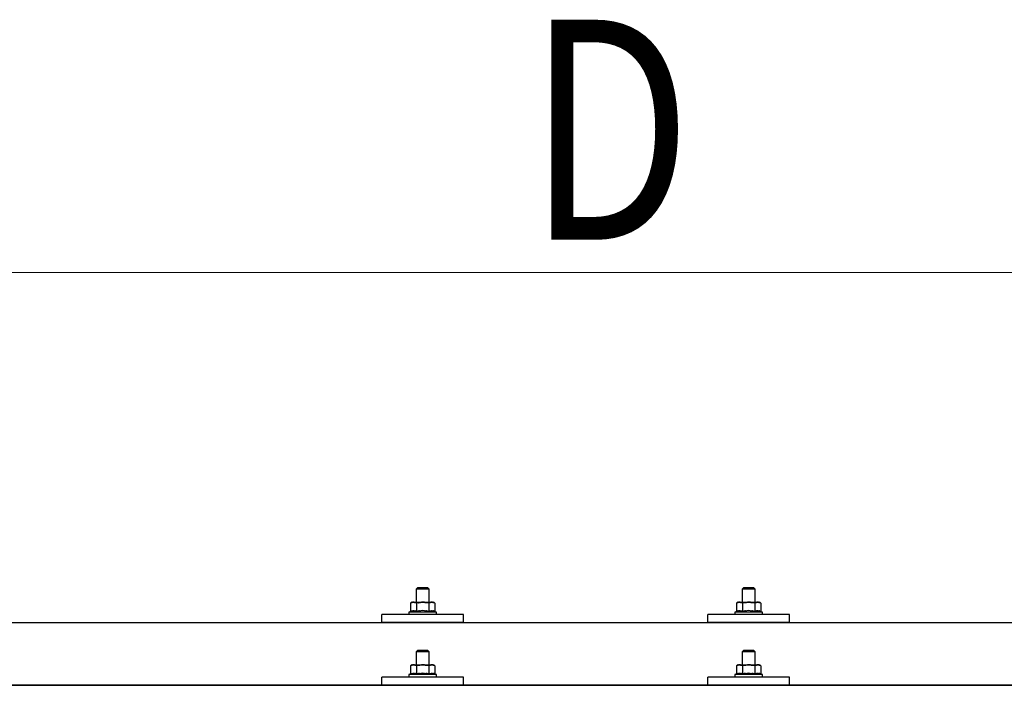
# Model space of a CAD drawing. Units: millimetres. Extents: x 0 to 25230, y 0 to 17820.
# Drawn here: x 4460 to 5064, y 5749 to 6157 of the extents above; entities that cross this region are included whole.
import ezdxf

# ---------------------------------------------------------------- set-up
doc = ezdxf.new("R2010")
doc.units = ezdxf.units.MM
doc.layers.add('YKK_13', color=4, linetype='Continuous', lineweight=30)
doc.layers.add('YKK_D', color=6, linetype='Continuous', lineweight=13)
doc.styles.add('text-b', font='extslim2.shx', dxfattribs={"width": 0.8, "bigfont": 'extfont2.shx'})

msp = doc.modelspace()

# ---------------------------------------------------------------- linework, layer by layer
at = {"layer": 'YKK_13'}
for p, q in [((4704.6, 5808.61), (4703.6, 5807.61)), ((4711.6, 5807.61), (4703.6, 5807.61)), ((4703.6, 5807.61), (4703.6, 5799.61)), ((4704.6, 5808.61), (4710.6, 5808.61)), ((4710.6, 5808.61), (4711.6, 5807.61)), ((4711.6, 5799.61), (4711.6, 5807.61)), ((4904.6, 5808.61), (4903.6, 5807.61)), ((4911.6, 5807.61), (4903.6, 5807.61)), ((4903.6, 5807.61), (4903.6, 5799.61)), ((4904.6, 5808.61), (4910.6, 5808.61)), ((4910.6, 5808.61), (4911.6, 5807.61)), ((4911.6, 5799.61), (4911.6, 5807.61)), ((4701.1, 5799.61), (4700.09, 5799.03)), ((4700.89, 5799.44), (4700.95, 5799.46)), ((4700.95, 5799.46), (4701.02, 5799.48)), ((4701.02, 5799.48), (4701.08, 5799.5)), ((4701.08, 5799.5), (4701.14, 5799.52)), ((4701.1, 5799.61), (4714.1, 5799.61)), ((4701.14, 5799.52), (4701.2, 5799.53)), ((4701.2, 5799.53), (4701.27, 5799.54)), ((4701.27, 5799.54), (4701.33, 5799.55)), ((4701.97, 5799.61), (4701.33, 5799.55)), ((4702.22, 5799.6), (4702.03, 5799.61)), ((4702.3, 5799.6), (4702.22, 5799.6)), ((4702.39, 5799.59), (4702.3, 5799.6)), ((4702.49, 5799.57), (4702.39, 5799.59)), ((4702.67, 5799.54), (4702.49, 5799.57)), ((4702.67, 5799.54), (4702.73, 5799.52)), ((4702.73, 5799.52), (4702.79, 5799.51)), ((4702.79, 5799.51), (4702.86, 5799.49)), ((4702.86, 5799.49), (4702.92, 5799.47)), ((4702.92, 5799.47), (4702.98, 5799.45)), ((4705.64, 5799.45), (4705.76, 5799.47)), ((4705.76, 5799.47), (4705.88, 5799.49)), ((4706.13, 5799.52), (4705.88, 5799.49)), ((4706.13, 5799.52), (4706.24, 5799.54)), ((4706.24, 5799.54), (4706.35, 5799.55)), ((4706.35, 5799.55), (4706.45, 5799.56)), ((4706.45, 5799.56), (4706.55, 5799.57)), ((4706.55, 5799.57), (4706.65, 5799.58)), ((4706.65, 5799.58), (4706.74, 5799.58)), ((4706.74, 5799.58), (4706.83, 5799.59)), ((4707.6, 5799.61), (4706.83, 5799.59)), ((4708.69, 5799.56), (4707.6, 5799.61)), ((4708.69, 5799.56), (4708.8, 5799.56)), ((4708.8, 5799.56), (4708.9, 5799.55)), ((4708.9, 5799.55), (4709.01, 5799.54)), ((4709.01, 5799.54), (4709.12, 5799.52)), ((4709.12, 5799.52), (4709.24, 5799.51)), ((4709.24, 5799.51), (4709.35, 5799.49)), ((4709.35, 5799.49), (4709.47, 5799.47)), ((4709.47, 5799.47), (4709.59, 5799.45)), ((4712.15, 5799.44), (4712.21, 5799.46)), ((4712.21, 5799.46), (4712.27, 5799.48)), ((4712.27, 5799.48), (4712.34, 5799.5)), ((4712.34, 5799.5), (4712.4, 5799.52)), ((4712.4, 5799.52), (4712.46, 5799.53)), ((4712.46, 5799.53), (4712.53, 5799.54)), ((4712.53, 5799.54), (4712.59, 5799.55)), ((4713.23, 5799.61), (4712.59, 5799.55)), ((4713.48, 5799.6), (4713.29, 5799.61)), ((4713.55, 5799.6), (4713.48, 5799.6)), ((4713.65, 5799.59), (4713.55, 5799.6)), ((4713.75, 5799.57), (4713.65, 5799.59)), ((4713.93, 5799.54), (4713.75, 5799.57)), ((4713.93, 5799.54), (4713.99, 5799.52)), ((4713.99, 5799.52), (4714.05, 5799.51)), ((4714.05, 5799.51), (4714.11, 5799.49)), ((4715.1, 5799.03), (4714.1, 5799.61)), ((4714.11, 5799.49), (4714.18, 5799.47)), ((4714.18, 5799.47), (4714.24, 5799.45)), ((4901.1, 5799.61), (4900.09, 5799.03)), ((4900.89, 5799.44), (4900.95, 5799.46)), ((4900.95, 5799.46), (4901.02, 5799.48)), ((4901.02, 5799.48), (4901.08, 5799.5)), ((4901.08, 5799.5), (4901.14, 5799.52)), ((4901.1, 5799.61), (4914.1, 5799.61)), ((4901.14, 5799.52), (4901.2, 5799.53)), ((4901.2, 5799.53), (4901.27, 5799.54)), ((4901.27, 5799.54), (4901.33, 5799.55)), ((4901.97, 5799.61), (4901.33, 5799.55)), ((4902.22, 5799.6), (4902.03, 5799.61)), ((4902.3, 5799.6), (4902.22, 5799.6)), ((4902.39, 5799.59), (4902.3, 5799.6)), ((4902.49, 5799.57), (4902.39, 5799.59)), ((4902.67, 5799.54), (4902.49, 5799.57)), ((4902.67, 5799.54), (4902.73, 5799.52)), ((4902.73, 5799.52), (4902.79, 5799.51)), ((4902.79, 5799.51), (4902.86, 5799.49)), ((4902.86, 5799.49), (4902.92, 5799.47)), ((4902.92, 5799.47), (4902.98, 5799.45)), ((4905.64, 5799.45), (4905.76, 5799.47)), ((4905.76, 5799.47), (4905.88, 5799.49)), ((4906.13, 5799.52), (4905.88, 5799.49)), ((4906.13, 5799.52), (4906.24, 5799.54)), ((4906.24, 5799.54), (4906.35, 5799.55)), ((4906.35, 5799.55), (4906.45, 5799.56)), ((4906.45, 5799.56), (4906.55, 5799.57)), ((4906.55, 5799.57), (4906.65, 5799.58)), ((4906.65, 5799.58), (4906.74, 5799.58)), ((4906.74, 5799.58), (4906.83, 5799.59)), ((4907.6, 5799.61), (4906.83, 5799.59)), ((4908.69, 5799.56), (4907.6, 5799.61)), ((4908.69, 5799.56), (4908.8, 5799.56)), ((4908.8, 5799.56), (4908.9, 5799.55)), ((4908.9, 5799.55), (4909.01, 5799.54)), ((4909.01, 5799.54), (4909.12, 5799.52)), ((4909.12, 5799.52), (4909.24, 5799.51)), ((4909.24, 5799.51), (4909.35, 5799.49)), ((4909.35, 5799.49), (4909.47, 5799.47)), ((4909.47, 5799.47), (4909.59, 5799.45)), ((4912.15, 5799.44), (4912.21, 5799.46)), ((4912.21, 5799.46), (4912.27, 5799.48)), ((4912.27, 5799.48), (4912.34, 5799.5)), ((4912.34, 5799.5), (4912.4, 5799.52)), ((4912.4, 5799.52), (4912.46, 5799.53)), ((4912.46, 5799.53), (4912.53, 5799.54)), ((4912.53, 5799.54), (4912.59, 5799.55)), ((4913.23, 5799.61), (4912.59, 5799.55)), ((4913.48, 5799.6), (4913.29, 5799.61)), ((4913.55, 5799.6), (4913.48, 5799.6)), ((4913.65, 5799.59), (4913.55, 5799.6)), ((4913.75, 5799.57), (4913.65, 5799.59)), ((4913.93, 5799.54), (4913.75, 5799.57)), ((4913.93, 5799.54), (4913.99, 5799.52)), ((4913.99, 5799.52), (4914.05, 5799.51)), ((4914.05, 5799.51), (4914.11, 5799.49)), ((4915.1, 5799.03), (4914.1, 5799.61)), ((4914.11, 5799.49), (4914.18, 5799.47)), ((4914.18, 5799.47), (4914.24, 5799.45)), ((4700.09, 5794.02), (4699.1, 5793.61)), ((4699.1, 5793.61), (4699.1, 5792.11)), ((4716.1, 5793.61), (4699.1, 5793.61)), ((4700.7, 5799.35), (4700.09, 5799.03)), ((4700.09, 5799.03), (4700.09, 5794.02)), ((4700.65, 5794.23), (4700.09, 5794.02)), ((4700.65, 5794.23), (4700.7, 5794.25)), ((4700.7, 5799.35), (4700.77, 5799.38)), ((4700.7, 5794.25), (4700.76, 5794.26)), ((4700.76, 5794.26), (4700.82, 5794.28)), ((4700.77, 5799.38), (4700.83, 5799.41)), ((4700.82, 5794.28), (4700.88, 5794.3)), ((4700.83, 5799.41), (4700.89, 5799.44)), ((4700.88, 5794.3), (4700.94, 5794.31)), ((4700.94, 5794.31), (4701.01, 5794.33)), ((4701.01, 5794.33), (4701.08, 5794.35)), ((4701.23, 5794.37), (4701.08, 5794.35)), ((4701.23, 5794.37), (4701.31, 5794.39)), ((4701.31, 5794.39), (4701.38, 5794.4)), ((4701.38, 5794.4), (4701.46, 5794.41)), ((4701.46, 5794.41), (4701.54, 5794.42)), ((4701.54, 5794.42), (4701.62, 5794.43)), ((4701.62, 5794.43), (4701.69, 5794.43)), ((4701.69, 5794.43), (4701.77, 5794.44)), ((4701.77, 5794.44), (4701.85, 5794.44)), ((4701.85, 5794.44), (4701.93, 5794.44)), ((4701.93, 5794.44), (4702.01, 5794.44)), ((4702.01, 5794.44), (4702.08, 5794.44)), ((4702.08, 5794.44), (4702.16, 5794.44)), ((4702.16, 5794.44), (4702.24, 5794.43)), ((4702.24, 5794.43), (4702.32, 5794.43)), ((4702.32, 5794.43), (4702.39, 5794.42)), ((4702.39, 5794.42), (4702.47, 5794.41)), ((4702.47, 5794.41), (4702.54, 5794.4)), ((4702.54, 5794.4), (4702.62, 5794.39)), ((4702.62, 5794.39), (4702.7, 5794.38)), ((4702.7, 5794.38), (4702.77, 5794.36)), ((4702.92, 5794.33), (4702.77, 5794.36)), ((4703.05, 5794.3), (4702.92, 5794.33)), ((4702.98, 5799.45), (4703.04, 5799.43)), ((4703.04, 5799.43), (4703.1, 5799.41)), ((4703.05, 5794.3), (4703.11, 5794.28)), ((4703.1, 5799.41), (4703.16, 5799.38)), ((4703.11, 5794.28), (4703.17, 5794.27)), ((4703.16, 5799.38), (4703.21, 5799.36)), ((4703.17, 5794.27), (4703.23, 5794.25)), ((4703.85, 5799.03), (4703.21, 5799.36)), ((4703.23, 5794.25), (4703.28, 5794.23)), ((4703.28, 5794.23), (4703.34, 5794.21)), ((4703.85, 5794.02), (4703.34, 5794.21)), ((4704.88, 5799.3), (4703.85, 5799.03)), ((4703.85, 5799.03), (4703.85, 5794.02)), ((4704.69, 5794.18), (4703.85, 5794.02)), ((4704.97, 5794.23), (4704.69, 5794.18)), ((4704.88, 5799.3), (4704.98, 5799.32)), ((4705.29, 5794.28), (4704.97, 5794.23)), ((4704.98, 5799.32), (4705.08, 5799.35)), ((4705.08, 5799.35), (4705.18, 5799.37)), ((4705.18, 5799.37), (4705.29, 5799.39)), ((4705.29, 5799.39), (4705.4, 5799.41)), ((4705.66, 5794.33), (4705.29, 5794.28)), ((4705.4, 5799.41), (4705.52, 5799.43)), ((4705.52, 5799.43), (4705.64, 5799.45)), ((4705.66, 5794.33), (4705.78, 5794.34)), ((4705.78, 5794.34), (4705.89, 5794.36)), ((4705.89, 5794.36), (4706.01, 5794.37)), ((4706.01, 5794.37), (4706.12, 5794.38)), ((4706.12, 5794.38), (4706.23, 5794.39)), ((4706.23, 5794.39), (4706.34, 5794.4)), ((4706.34, 5794.4), (4706.44, 5794.4)), ((4706.44, 5794.4), (4706.54, 5794.41)), ((4707.6, 5794.44), (4706.54, 5794.41)), ((4708.65, 5794.41), (4707.6, 5794.44)), ((4708.65, 5794.41), (4708.74, 5794.4)), ((4708.74, 5794.4), (4708.85, 5794.4)), ((4708.85, 5794.4), (4708.95, 5794.39)), ((4708.95, 5794.39), (4709.06, 5794.38)), ((4709.06, 5794.38), (4709.17, 5794.37)), ((4709.17, 5794.37), (4709.29, 5794.36)), ((4709.29, 5794.36), (4709.41, 5794.34)), ((4709.41, 5794.34), (4709.53, 5794.33)), ((4709.53, 5794.33), (4709.65, 5794.31)), ((4709.59, 5799.45), (4709.72, 5799.43)), ((4710, 5794.26), (4709.65, 5794.31)), ((4710.07, 5799.35), (4709.72, 5799.43)), ((4710.31, 5794.22), (4710, 5794.26)), ((4710.28, 5799.31), (4710.07, 5799.35)), ((4710.47, 5799.26), (4710.28, 5799.31)), ((4710.58, 5794.17), (4710.31, 5794.22)), ((4710.64, 5799.22), (4710.47, 5799.26)), ((4711.35, 5794.02), (4710.58, 5794.17)), ((4711.35, 5799.03), (4710.64, 5799.22)), ((4711.96, 5799.35), (4711.35, 5799.03)), ((4711.35, 5799.03), (4711.35, 5794.02)), ((4711.9, 5794.23), (4711.35, 5794.02)), ((4711.9, 5794.23), (4711.96, 5794.25)), ((4711.96, 5799.35), (4712.02, 5799.38)), ((4711.96, 5794.25), (4712.01, 5794.26)), ((4712.01, 5794.26), (4712.07, 5794.28)), ((4712.02, 5799.38), (4712.09, 5799.41)), ((4712.07, 5794.28), (4712.14, 5794.3)), ((4712.09, 5799.41), (4712.15, 5799.44)), ((4712.14, 5794.3), (4712.2, 5794.31)), ((4712.2, 5794.31), (4712.27, 5794.33)), ((4712.27, 5794.33), (4712.34, 5794.35)), ((4712.49, 5794.37), (4712.34, 5794.35)), ((4712.49, 5794.37), (4712.57, 5794.39)), ((4712.57, 5794.39), (4712.64, 5794.4)), ((4712.64, 5794.4), (4712.72, 5794.41)), ((4712.72, 5794.41), (4712.8, 5794.42)), ((4712.8, 5794.42), (4712.87, 5794.43)), ((4712.87, 5794.43), (4712.95, 5794.43)), ((4712.95, 5794.43), (4713.03, 5794.44)), ((4713.03, 5794.44), (4713.11, 5794.44)), ((4713.11, 5794.44), (4713.19, 5794.44)), ((4713.19, 5794.44), (4713.26, 5794.44)), ((4713.26, 5794.44), (4713.34, 5794.44)), ((4713.34, 5794.44), (4713.42, 5794.44)), ((4713.42, 5794.44), (4713.5, 5794.43)), ((4713.5, 5794.43), (4713.57, 5794.43)), ((4713.57, 5794.43), (4713.65, 5794.42)), ((4713.65, 5794.42), (4713.73, 5794.41)), ((4713.73, 5794.41), (4713.8, 5794.4)), ((4713.8, 5794.4), (4713.88, 5794.39)), ((4713.88, 5794.39), (4713.95, 5794.38)), ((4713.95, 5794.38), (4714.03, 5794.36)), ((4714.17, 5794.33), (4714.03, 5794.36)), ((4714.31, 5794.3), (4714.17, 5794.33)), ((4714.24, 5799.45), (4714.3, 5799.43)), ((4714.3, 5799.43), (4714.36, 5799.41)), ((4714.31, 5794.3), (4714.37, 5794.28)), ((4714.36, 5799.41), (4714.41, 5799.38)), ((4714.37, 5794.28), (4714.43, 5794.27)), ((4714.41, 5799.38), (4714.47, 5799.36)), ((4714.43, 5794.27), (4714.49, 5794.25)), ((4715.1, 5799.03), (4714.47, 5799.36)), ((4714.49, 5794.25), (4714.54, 5794.23)), ((4714.54, 5794.23), (4714.59, 5794.21)), ((4715.1, 5794.02), (4714.59, 5794.21)), ((4715.1, 5799.03), (4715.1, 5794.02)), ((4716.1, 5793.61), (4715.1, 5794.02)), ((4716.1, 5792.11), (4716.1, 5793.61)), ((4900.09, 5794.02), (4899.1, 5793.61)), ((4899.1, 5793.61), (4899.1, 5792.11)), ((4916.1, 5793.61), (4899.1, 5793.61)), ((4900.7, 5799.35), (4900.09, 5799.03)), ((4900.09, 5799.03), (4900.09, 5794.02)), ((4900.65, 5794.23), (4900.09, 5794.02)), ((4900.65, 5794.23), (4900.7, 5794.25)), ((4900.7, 5799.35), (4900.77, 5799.38)), ((4900.7, 5794.25), (4900.76, 5794.26)), ((4900.76, 5794.26), (4900.82, 5794.28)), ((4900.77, 5799.38), (4900.83, 5799.41)), ((4900.82, 5794.28), (4900.88, 5794.3)), ((4900.83, 5799.41), (4900.89, 5799.44)), ((4900.88, 5794.3), (4900.94, 5794.31)), ((4900.94, 5794.31), (4901.01, 5794.33)), ((4901.01, 5794.33), (4901.08, 5794.35)), ((4901.23, 5794.37), (4901.08, 5794.35)), ((4901.23, 5794.37), (4901.31, 5794.39)), ((4901.31, 5794.39), (4901.38, 5794.4)), ((4901.38, 5794.4), (4901.46, 5794.41)), ((4901.46, 5794.41), (4901.54, 5794.42)), ((4901.54, 5794.42), (4901.62, 5794.43)), ((4901.62, 5794.43), (4901.69, 5794.43)), ((4901.69, 5794.43), (4901.77, 5794.44)), ((4901.77, 5794.44), (4901.85, 5794.44)), ((4901.85, 5794.44), (4901.93, 5794.44)), ((4901.93, 5794.44), (4902.01, 5794.44)), ((4902.01, 5794.44), (4902.08, 5794.44)), ((4902.08, 5794.44), (4902.16, 5794.44)), ((4902.16, 5794.44), (4902.24, 5794.43)), ((4902.24, 5794.43), (4902.32, 5794.43)), ((4902.32, 5794.43), (4902.39, 5794.42)), ((4902.39, 5794.42), (4902.47, 5794.41)), ((4902.47, 5794.41), (4902.54, 5794.4)), ((4902.54, 5794.4), (4902.62, 5794.39)), ((4902.62, 5794.39), (4902.7, 5794.38)), ((4902.7, 5794.38), (4902.77, 5794.36)), ((4902.92, 5794.33), (4902.77, 5794.36)), ((4903.05, 5794.3), (4902.92, 5794.33)), ((4902.98, 5799.45), (4903.04, 5799.43)), ((4903.04, 5799.43), (4903.1, 5799.41)), ((4903.05, 5794.3), (4903.11, 5794.28)), ((4903.1, 5799.41), (4903.16, 5799.38)), ((4903.11, 5794.28), (4903.17, 5794.27)), ((4903.16, 5799.38), (4903.21, 5799.36)), ((4903.17, 5794.27), (4903.23, 5794.25)), ((4903.85, 5799.03), (4903.21, 5799.36)), ((4903.23, 5794.25), (4903.28, 5794.23)), ((4903.28, 5794.23), (4903.34, 5794.21)), ((4903.85, 5794.02), (4903.34, 5794.21)), ((4904.88, 5799.3), (4903.85, 5799.03)), ((4903.85, 5799.03), (4903.85, 5794.02)), ((4904.69, 5794.18), (4903.85, 5794.02)), ((4904.97, 5794.23), (4904.69, 5794.18)), ((4904.88, 5799.3), (4904.98, 5799.32)), ((4905.29, 5794.28), (4904.97, 5794.23)), ((4904.98, 5799.32), (4905.08, 5799.35)), ((4905.08, 5799.35), (4905.18, 5799.37)), ((4905.18, 5799.37), (4905.29, 5799.39)), ((4905.29, 5799.39), (4905.4, 5799.41)), ((4905.66, 5794.33), (4905.29, 5794.28)), ((4905.4, 5799.41), (4905.52, 5799.43)), ((4905.52, 5799.43), (4905.64, 5799.45)), ((4905.66, 5794.33), (4905.78, 5794.34)), ((4905.78, 5794.34), (4905.89, 5794.36)), ((4905.89, 5794.36), (4906.01, 5794.37)), ((4906.01, 5794.37), (4906.12, 5794.38)), ((4906.12, 5794.38), (4906.23, 5794.39)), ((4906.23, 5794.39), (4906.34, 5794.4)), ((4906.34, 5794.4), (4906.44, 5794.4)), ((4906.44, 5794.4), (4906.54, 5794.41)), ((4907.6, 5794.44), (4906.54, 5794.41)), ((4908.65, 5794.41), (4907.6, 5794.44)), ((4908.65, 5794.41), (4908.74, 5794.4)), ((4908.74, 5794.4), (4908.85, 5794.4)), ((4908.85, 5794.4), (4908.95, 5794.39)), ((4908.95, 5794.39), (4909.06, 5794.38)), ((4909.06, 5794.38), (4909.17, 5794.37)), ((4909.17, 5794.37), (4909.29, 5794.36)), ((4909.29, 5794.36), (4909.41, 5794.34)), ((4909.41, 5794.34), (4909.53, 5794.33)), ((4909.53, 5794.33), (4909.65, 5794.31)), ((4909.59, 5799.45), (4909.72, 5799.43)), ((4910, 5794.26), (4909.65, 5794.31)), ((4910.07, 5799.35), (4909.72, 5799.43)), ((4910.31, 5794.22), (4910, 5794.26)), ((4910.28, 5799.31), (4910.07, 5799.35)), ((4910.47, 5799.26), (4910.28, 5799.31)), ((4910.58, 5794.17), (4910.31, 5794.22)), ((4910.64, 5799.22), (4910.47, 5799.26)), ((4911.35, 5794.02), (4910.58, 5794.17)), ((4911.35, 5799.03), (4910.64, 5799.22)), ((4911.96, 5799.35), (4911.35, 5799.03)), ((4911.35, 5799.03), (4911.35, 5794.02)), ((4911.9, 5794.23), (4911.35, 5794.02)), ((4911.9, 5794.23), (4911.96, 5794.25)), ((4911.96, 5799.35), (4912.02, 5799.38)), ((4911.96, 5794.25), (4912.01, 5794.26)), ((4912.01, 5794.26), (4912.07, 5794.28)), ((4912.02, 5799.38), (4912.09, 5799.41)), ((4912.07, 5794.28), (4912.14, 5794.3)), ((4912.09, 5799.41), (4912.15, 5799.44)), ((4912.14, 5794.3), (4912.2, 5794.31)), ((4912.2, 5794.31), (4912.27, 5794.33)), ((4912.27, 5794.33), (4912.34, 5794.35)), ((4912.49, 5794.37), (4912.34, 5794.35)), ((4912.49, 5794.37), (4912.57, 5794.39)), ((4912.57, 5794.39), (4912.64, 5794.4)), ((4912.64, 5794.4), (4912.72, 5794.41)), ((4912.72, 5794.41), (4912.8, 5794.42)), ((4912.8, 5794.42), (4912.87, 5794.43)), ((4912.87, 5794.43), (4912.95, 5794.43)), ((4912.95, 5794.43), (4913.03, 5794.44)), ((4913.03, 5794.44), (4913.11, 5794.44)), ((4913.11, 5794.44), (4913.19, 5794.44)), ((4913.19, 5794.44), (4913.26, 5794.44)), ((4913.26, 5794.44), (4913.34, 5794.44)), ((4913.34, 5794.44), (4913.42, 5794.44)), ((4913.42, 5794.44), (4913.5, 5794.43)), ((4913.5, 5794.43), (4913.57, 5794.43)), ((4913.57, 5794.43), (4913.65, 5794.42)), ((4913.65, 5794.42), (4913.73, 5794.41)), ((4913.73, 5794.41), (4913.8, 5794.4)), ((4913.8, 5794.4), (4913.88, 5794.39)), ((4913.88, 5794.39), (4913.95, 5794.38)), ((4913.95, 5794.38), (4914.03, 5794.36)), ((4914.17, 5794.33), (4914.03, 5794.36)), ((4914.31, 5794.3), (4914.17, 5794.33)), ((4914.24, 5799.45), (4914.3, 5799.43)), ((4914.3, 5799.43), (4914.36, 5799.41)), ((4914.31, 5794.3), (4914.37, 5794.28)), ((4914.36, 5799.41), (4914.41, 5799.38)), ((4914.37, 5794.28), (4914.43, 5794.27)), ((4914.41, 5799.38), (4914.47, 5799.36)), ((4914.43, 5794.27), (4914.49, 5794.25)), ((4915.1, 5799.03), (4914.47, 5799.36)), ((4914.49, 5794.25), (4914.54, 5794.23)), ((4914.54, 5794.23), (4914.59, 5794.21)), ((4915.1, 5794.02), (4914.59, 5794.21)), ((4915.1, 5799.03), (4915.1, 5794.02)), ((4916.1, 5793.61), (4915.1, 5794.02)), ((4916.1, 5792.11), (4916.1, 5793.61)), ((4682.6, 5787.08), (4682.6, 5792.11)), ((4732.6, 5792.11), (4682.6, 5792.11)), ((4716.1, 5792.11), (4699.1, 5792.11)), ((4732.6, 5787.08), (4732.6, 5792.11)), ((4882.6, 5787.08), (4882.6, 5792.11)), ((4932.6, 5792.11), (4882.6, 5792.11)), ((4916.1, 5792.11), (4899.1, 5792.11)), ((4932.6, 5787.08), (4932.6, 5792.11)), ((3946.6, 5787.08), (5668.6, 5787.08)), ((4732.6, 5787.08), (4682.6, 5787.08)), ((4932.6, 5787.08), (4882.6, 5787.08)), ((4704.6, 5770.19), (4703.6, 5769.19)), ((4704.6, 5770.19), (4710.6, 5770.19)), ((4710.6, 5770.19), (4711.6, 5769.19)), ((4904.6, 5770.19), (4903.6, 5769.19)), ((4904.6, 5770.19), (4910.6, 5770.19)), ((4910.6, 5770.19), (4911.6, 5769.19)), ((4711.6, 5769.19), (4703.6, 5769.19)), ((4703.6, 5769.19), (4703.6, 5761.19)), ((4711.6, 5761.19), (4711.6, 5769.19)), ((4911.6, 5769.19), (4903.6, 5769.19)), ((4903.6, 5769.19), (4903.6, 5761.19)), ((4911.6, 5761.19), (4911.6, 5769.19)), ((4701.1, 5761.19), (4700.09, 5760.61)), ((4700.7, 5760.94), (4700.09, 5760.61)), ((4700.09, 5760.61), (4700.09, 5755.6)), ((4700.7, 5760.94), (4700.77, 5760.97)), ((4700.77, 5760.97), (4700.83, 5761)), ((4700.83, 5761), (4700.89, 5761.02)), ((4700.89, 5761.02), (4700.95, 5761.05)), ((4700.95, 5761.05), (4701.02, 5761.07)), ((4701.02, 5761.07), (4701.08, 5761.09)), ((4701.08, 5761.09), (4701.14, 5761.1)), ((4701.1, 5761.19), (4714.1, 5761.19)), ((4701.14, 5761.1), (4701.2, 5761.11)), ((4701.2, 5761.11), (4701.27, 5761.12)), ((4701.27, 5761.12), (4701.33, 5761.13)), ((4701.97, 5761.19), (4701.33, 5761.13)), ((4702.22, 5761.19), (4702.03, 5761.19)), ((4702.3, 5761.18), (4702.22, 5761.19)), ((4702.39, 5761.17), (4702.3, 5761.18)), ((4702.49, 5761.16), (4702.39, 5761.17)), ((4702.67, 5761.12), (4702.49, 5761.16)), ((4702.67, 5761.12), (4702.73, 5761.11)), ((4702.73, 5761.11), (4702.79, 5761.09)), ((4702.79, 5761.09), (4702.86, 5761.08)), ((4702.86, 5761.08), (4702.92, 5761.06)), ((4702.92, 5761.06), (4702.98, 5761.04)), ((4702.98, 5761.04), (4703.04, 5761.02)), ((4703.04, 5761.02), (4703.1, 5760.99)), ((4703.1, 5760.99), (4703.16, 5760.97)), ((4703.16, 5760.97), (4703.21, 5760.94)), ((4703.85, 5760.61), (4703.21, 5760.94)), ((4704.88, 5760.88), (4703.85, 5760.61)), ((4703.85, 5760.61), (4703.85, 5755.6)), ((4704.88, 5760.88), (4704.98, 5760.91)), ((4704.98, 5760.91), (4705.08, 5760.93)), ((4705.08, 5760.93), (4705.18, 5760.95)), ((4705.18, 5760.95), (4705.29, 5760.98)), ((4705.29, 5760.98), (4705.4, 5761)), ((4705.4, 5761), (4705.52, 5761.02)), ((4705.52, 5761.02), (4705.64, 5761.04)), ((4705.64, 5761.04), (4705.76, 5761.06)), ((4705.76, 5761.06), (4705.88, 5761.07)), ((4706.13, 5761.11), (4705.88, 5761.07)), ((4706.13, 5761.11), (4706.24, 5761.12)), ((4706.24, 5761.12), (4706.35, 5761.13)), ((4706.35, 5761.13), (4706.45, 5761.15)), ((4706.45, 5761.15), (4706.55, 5761.15)), ((4706.55, 5761.15), (4706.65, 5761.16)), ((4706.65, 5761.16), (4706.74, 5761.17)), ((4706.74, 5761.17), (4706.83, 5761.17)), ((4707.6, 5761.19), (4706.83, 5761.17)), ((4708.69, 5761.15), (4707.6, 5761.19)), ((4708.69, 5761.15), (4708.8, 5761.14)), ((4708.8, 5761.14), (4708.9, 5761.13)), ((4708.9, 5761.13), (4709.01, 5761.12)), ((4709.01, 5761.12), (4709.12, 5761.11)), ((4709.12, 5761.11), (4709.24, 5761.09)), ((4709.24, 5761.09), (4709.35, 5761.08)), ((4709.35, 5761.08), (4709.47, 5761.06)), ((4709.47, 5761.06), (4709.59, 5761.03)), ((4709.59, 5761.03), (4709.72, 5761.01)), ((4710.07, 5760.94), (4709.72, 5761.01)), ((4710.28, 5760.89), (4710.07, 5760.94)), ((4710.47, 5760.85), (4710.28, 5760.89)), ((4710.64, 5760.81), (4710.47, 5760.85)), ((4711.35, 5760.61), (4710.64, 5760.81)), ((4711.96, 5760.94), (4711.35, 5760.61)), ((4711.35, 5760.61), (4711.35, 5755.6)), ((4711.96, 5760.94), (4712.02, 5760.97)), ((4712.02, 5760.97), (4712.09, 5761)), ((4712.09, 5761), (4712.15, 5761.02)), ((4712.15, 5761.02), (4712.21, 5761.05)), ((4712.21, 5761.05), (4712.27, 5761.07)), ((4712.27, 5761.07), (4712.34, 5761.09)), ((4712.34, 5761.09), (4712.4, 5761.1)), ((4712.4, 5761.1), (4712.46, 5761.11)), ((4712.46, 5761.11), (4712.53, 5761.12)), ((4712.53, 5761.12), (4712.59, 5761.13)), ((4713.23, 5761.19), (4712.59, 5761.13)), ((4713.48, 5761.19), (4713.29, 5761.19)), ((4713.55, 5761.18), (4713.48, 5761.19)), ((4713.65, 5761.17), (4713.55, 5761.18)), ((4713.75, 5761.16), (4713.65, 5761.17)), ((4713.93, 5761.12), (4713.75, 5761.16)), ((4713.93, 5761.12), (4713.99, 5761.11)), ((4713.99, 5761.11), (4714.05, 5761.09)), ((4714.05, 5761.09), (4714.11, 5761.08)), ((4715.1, 5760.61), (4714.1, 5761.19)), ((4714.11, 5761.08), (4714.18, 5761.06)), ((4714.18, 5761.06), (4714.24, 5761.04)), ((4714.24, 5761.04), (4714.3, 5761.02)), ((4714.3, 5761.02), (4714.36, 5760.99)), ((4714.36, 5760.99), (4714.41, 5760.97)), ((4714.41, 5760.97), (4714.47, 5760.94)), ((4715.1, 5760.61), (4714.47, 5760.94)), ((4715.1, 5760.61), (4715.1, 5755.6)), ((4901.1, 5761.19), (4900.09, 5760.61)), ((4900.7, 5760.94), (4900.09, 5760.61)), ((4900.09, 5760.61), (4900.09, 5755.6)), ((4900.7, 5760.94), (4900.77, 5760.97)), ((4900.77, 5760.97), (4900.83, 5761)), ((4900.83, 5761), (4900.89, 5761.02)), ((4900.89, 5761.02), (4900.95, 5761.05)), ((4900.95, 5761.05), (4901.02, 5761.07)), ((4901.02, 5761.07), (4901.08, 5761.09)), ((4901.08, 5761.09), (4901.14, 5761.1)), ((4901.1, 5761.19), (4914.1, 5761.19)), ((4901.14, 5761.1), (4901.2, 5761.11)), ((4901.2, 5761.11), (4901.27, 5761.12)), ((4901.27, 5761.12), (4901.33, 5761.13)), ((4901.97, 5761.19), (4901.33, 5761.13)), ((4902.22, 5761.19), (4902.03, 5761.19)), ((4902.3, 5761.18), (4902.22, 5761.19)), ((4902.39, 5761.17), (4902.3, 5761.18)), ((4902.49, 5761.16), (4902.39, 5761.17)), ((4902.67, 5761.12), (4902.49, 5761.16)), ((4902.67, 5761.12), (4902.73, 5761.11)), ((4902.73, 5761.11), (4902.79, 5761.09)), ((4902.79, 5761.09), (4902.86, 5761.08)), ((4902.86, 5761.08), (4902.92, 5761.06)), ((4902.92, 5761.06), (4902.98, 5761.04)), ((4902.98, 5761.04), (4903.04, 5761.02)), ((4903.04, 5761.02), (4903.1, 5760.99)), ((4903.1, 5760.99), (4903.16, 5760.97)), ((4903.16, 5760.97), (4903.21, 5760.94)), ((4903.85, 5760.61), (4903.21, 5760.94)), ((4904.88, 5760.88), (4903.85, 5760.61)), ((4903.85, 5760.61), (4903.85, 5755.6)), ((4904.88, 5760.88), (4904.98, 5760.91)), ((4904.98, 5760.91), (4905.08, 5760.93)), ((4905.08, 5760.93), (4905.18, 5760.95)), ((4905.18, 5760.95), (4905.29, 5760.98)), ((4905.29, 5760.98), (4905.4, 5761)), ((4905.4, 5761), (4905.52, 5761.02)), ((4905.52, 5761.02), (4905.64, 5761.04)), ((4905.64, 5761.04), (4905.76, 5761.06)), ((4905.76, 5761.06), (4905.88, 5761.07)), ((4906.13, 5761.11), (4905.88, 5761.07)), ((4906.13, 5761.11), (4906.24, 5761.12)), ((4906.24, 5761.12), (4906.35, 5761.13)), ((4906.35, 5761.13), (4906.45, 5761.15)), ((4906.45, 5761.15), (4906.55, 5761.15)), ((4906.55, 5761.15), (4906.65, 5761.16)), ((4906.65, 5761.16), (4906.74, 5761.17)), ((4906.74, 5761.17), (4906.83, 5761.17)), ((4907.6, 5761.19), (4906.83, 5761.17)), ((4908.69, 5761.15), (4907.6, 5761.19)), ((4908.69, 5761.15), (4908.8, 5761.14)), ((4908.8, 5761.14), (4908.9, 5761.13)), ((4908.9, 5761.13), (4909.01, 5761.12)), ((4909.01, 5761.12), (4909.12, 5761.11)), ((4909.12, 5761.11), (4909.24, 5761.09)), ((4909.24, 5761.09), (4909.35, 5761.08)), ((4909.35, 5761.08), (4909.47, 5761.06)), ((4909.47, 5761.06), (4909.59, 5761.03)), ((4909.59, 5761.03), (4909.72, 5761.01)), ((4910.07, 5760.94), (4909.72, 5761.01)), ((4910.28, 5760.89), (4910.07, 5760.94)), ((4910.47, 5760.85), (4910.28, 5760.89)), ((4910.64, 5760.81), (4910.47, 5760.85)), ((4911.35, 5760.61), (4910.64, 5760.81)), ((4911.96, 5760.94), (4911.35, 5760.61)), ((4911.35, 5760.61), (4911.35, 5755.6)), ((4911.96, 5760.94), (4912.02, 5760.97)), ((4912.02, 5760.97), (4912.09, 5761)), ((4912.09, 5761), (4912.15, 5761.02)), ((4912.15, 5761.02), (4912.21, 5761.05)), ((4912.21, 5761.05), (4912.27, 5761.07)), ((4912.27, 5761.07), (4912.34, 5761.09)), ((4912.34, 5761.09), (4912.4, 5761.1)), ((4912.4, 5761.1), (4912.46, 5761.11)), ((4912.46, 5761.11), (4912.53, 5761.12)), ((4912.53, 5761.12), (4912.59, 5761.13)), ((4913.23, 5761.19), (4912.59, 5761.13)), ((4913.48, 5761.19), (4913.29, 5761.19)), ((4913.55, 5761.18), (4913.48, 5761.19)), ((4913.65, 5761.17), (4913.55, 5761.18)), ((4913.75, 5761.16), (4913.65, 5761.17)), ((4913.93, 5761.12), (4913.75, 5761.16)), ((4913.93, 5761.12), (4913.99, 5761.11)), ((4913.99, 5761.11), (4914.05, 5761.09)), ((4914.05, 5761.09), (4914.11, 5761.08)), ((4915.1, 5760.61), (4914.1, 5761.19)), ((4914.11, 5761.08), (4914.18, 5761.06)), ((4914.18, 5761.06), (4914.24, 5761.04)), ((4914.24, 5761.04), (4914.3, 5761.02)), ((4914.3, 5761.02), (4914.36, 5760.99)), ((4914.36, 5760.99), (4914.41, 5760.97)), ((4914.41, 5760.97), (4914.47, 5760.94)), ((4915.1, 5760.61), (4914.47, 5760.94)), ((4915.1, 5760.61), (4915.1, 5755.6)), ((4682.6, 5748.66), (4682.6, 5753.69)), ((4732.6, 5753.69), (4682.6, 5753.69)), ((4700.09, 5755.6), (4699.1, 5755.19)), ((4699.1, 5755.19), (4699.1, 5753.69)), ((4716.1, 5755.19), (4699.1, 5755.19)), ((4716.1, 5753.69), (4699.1, 5753.69)), ((4700.65, 5755.81), (4700.09, 5755.6)), ((4700.65, 5755.81), (4700.7, 5755.83)), ((4700.7, 5755.83), (4700.76, 5755.85)), ((4700.76, 5755.85), (4700.82, 5755.86)), ((4700.82, 5755.86), (4700.88, 5755.88)), ((4700.88, 5755.88), (4700.94, 5755.9)), ((4700.94, 5755.9), (4701.01, 5755.91)), ((4701.01, 5755.91), (4701.08, 5755.93)), ((4701.23, 5755.96), (4701.08, 5755.93)), ((4701.23, 5755.96), (4701.31, 5755.97)), ((4701.31, 5755.97), (4701.38, 5755.98)), ((4701.38, 5755.98), (4701.46, 5755.99)), ((4701.46, 5755.99), (4701.54, 5756)), ((4701.54, 5756), (4701.62, 5756.01)), ((4701.62, 5756.01), (4701.69, 5756.02)), ((4701.69, 5756.02), (4701.77, 5756.02)), ((4701.77, 5756.02), (4701.85, 5756.02)), ((4701.85, 5756.02), (4701.93, 5756.03)), ((4701.93, 5756.03), (4702.01, 5756.03)), ((4702.01, 5756.03), (4702.08, 5756.02)), ((4702.08, 5756.02), (4702.16, 5756.02)), ((4702.16, 5756.02), (4702.24, 5756.02)), ((4702.24, 5756.02), (4702.32, 5756.01)), ((4702.32, 5756.01), (4702.39, 5756)), ((4702.39, 5756), (4702.47, 5755.99)), ((4702.47, 5755.99), (4702.54, 5755.98)), ((4702.54, 5755.98), (4702.62, 5755.97)), ((4702.62, 5755.97), (4702.7, 5755.96)), ((4702.7, 5755.96), (4702.77, 5755.95)), ((4702.92, 5755.92), (4702.77, 5755.95)), ((4703.05, 5755.88), (4702.92, 5755.92)), ((4703.05, 5755.88), (4703.11, 5755.87)), ((4703.11, 5755.87), (4703.17, 5755.85)), ((4703.17, 5755.85), (4703.23, 5755.83)), ((4703.23, 5755.83), (4703.28, 5755.82)), ((4703.28, 5755.82), (4703.34, 5755.8)), ((4703.85, 5755.6), (4703.34, 5755.8)), ((4704.69, 5755.77), (4703.85, 5755.6)), ((4704.97, 5755.81), (4704.69, 5755.77)), ((4705.29, 5755.86), (4704.97, 5755.81)), ((4705.66, 5755.91), (4705.29, 5755.86)), ((4705.66, 5755.91), (4705.78, 5755.93)), ((4705.78, 5755.93), (4705.89, 5755.94)), ((4705.89, 5755.94), (4706.01, 5755.95)), ((4706.01, 5755.95), (4706.12, 5755.96)), ((4706.12, 5755.96), (4706.23, 5755.97)), ((4706.23, 5755.97), (4706.34, 5755.98)), ((4706.34, 5755.98), (4706.44, 5755.99)), ((4706.44, 5755.99), (4706.54, 5755.99)), ((4707.6, 5756.02), (4706.54, 5755.99)), ((4708.65, 5755.99), (4707.6, 5756.02)), ((4708.65, 5755.99), (4708.74, 5755.99)), ((4708.74, 5755.99), (4708.85, 5755.98)), ((4708.85, 5755.98), (4708.95, 5755.97)), ((4708.95, 5755.97), (4709.06, 5755.96)), ((4709.06, 5755.96), (4709.17, 5755.95)), ((4709.17, 5755.95), (4709.29, 5755.94)), ((4709.29, 5755.94), (4709.41, 5755.93)), ((4709.41, 5755.93), (4709.53, 5755.91)), ((4709.53, 5755.91), (4709.65, 5755.9)), ((4710, 5755.85), (4709.65, 5755.9)), ((4710.31, 5755.8), (4710, 5755.85)), ((4710.58, 5755.75), (4710.31, 5755.8)), ((4711.35, 5755.6), (4710.58, 5755.75)), ((4711.9, 5755.81), (4711.35, 5755.6)), ((4711.9, 5755.81), (4711.96, 5755.83)), ((4711.96, 5755.83), (4712.01, 5755.85)), ((4712.01, 5755.85), (4712.07, 5755.86)), ((4712.07, 5755.86), (4712.14, 5755.88)), ((4712.14, 5755.88), (4712.2, 5755.9)), ((4712.2, 5755.9), (4712.27, 5755.91)), ((4712.27, 5755.91), (4712.34, 5755.93)), ((4712.49, 5755.96), (4712.34, 5755.93)), ((4712.49, 5755.96), (4712.57, 5755.97)), ((4712.57, 5755.97), (4712.64, 5755.98)), ((4712.64, 5755.98), (4712.72, 5755.99)), ((4712.72, 5755.99), (4712.8, 5756)), ((4712.8, 5756), (4712.87, 5756.01)), ((4712.87, 5756.01), (4712.95, 5756.02)), ((4712.95, 5756.02), (4713.03, 5756.02)), ((4713.03, 5756.02), (4713.11, 5756.02)), ((4713.11, 5756.02), (4713.19, 5756.03)), ((4713.19, 5756.03), (4713.26, 5756.03)), ((4713.26, 5756.03), (4713.34, 5756.02)), ((4713.34, 5756.02), (4713.42, 5756.02)), ((4713.42, 5756.02), (4713.5, 5756.02)), ((4713.5, 5756.02), (4713.57, 5756.01)), ((4713.57, 5756.01), (4713.65, 5756)), ((4713.65, 5756), (4713.73, 5755.99)), ((4713.73, 5755.99), (4713.8, 5755.98)), ((4713.8, 5755.98), (4713.88, 5755.97)), ((4713.88, 5755.97), (4713.95, 5755.96)), ((4713.95, 5755.96), (4714.03, 5755.95)), ((4714.17, 5755.92), (4714.03, 5755.95)), ((4714.31, 5755.88), (4714.17, 5755.92)), ((4714.31, 5755.88), (4714.37, 5755.87)), ((4714.37, 5755.87), (4714.43, 5755.85)), ((4714.43, 5755.85), (4714.49, 5755.83)), ((4714.49, 5755.83), (4714.54, 5755.82)), ((4714.54, 5755.82), (4714.59, 5755.8)), ((4715.1, 5755.6), (4714.59, 5755.8)), ((4716.1, 5755.19), (4715.1, 5755.6)), ((4716.1, 5753.69), (4716.1, 5755.19)), ((4732.6, 5748.66), (4732.6, 5753.69)), ((4882.6, 5748.66), (4882.6, 5753.69)), ((4932.6, 5753.69), (4882.6, 5753.69)), ((4900.09, 5755.6), (4899.1, 5755.19)), ((4899.1, 5755.19), (4899.1, 5753.69)), ((4916.1, 5755.19), (4899.1, 5755.19)), ((4916.1, 5753.69), (4899.1, 5753.69)), ((4900.65, 5755.81), (4900.09, 5755.6)), ((4900.65, 5755.81), (4900.7, 5755.83)), ((4900.7, 5755.83), (4900.76, 5755.85)), ((4900.76, 5755.85), (4900.82, 5755.86)), ((4900.82, 5755.86), (4900.88, 5755.88)), ((4900.88, 5755.88), (4900.94, 5755.9)), ((4900.94, 5755.9), (4901.01, 5755.91)), ((4901.01, 5755.91), (4901.08, 5755.93)), ((4901.23, 5755.96), (4901.08, 5755.93)), ((4901.23, 5755.96), (4901.31, 5755.97)), ((4901.31, 5755.97), (4901.38, 5755.98)), ((4901.38, 5755.98), (4901.46, 5755.99)), ((4901.46, 5755.99), (4901.54, 5756)), ((4901.54, 5756), (4901.62, 5756.01)), ((4901.62, 5756.01), (4901.69, 5756.02)), ((4901.69, 5756.02), (4901.77, 5756.02)), ((4901.77, 5756.02), (4901.85, 5756.02)), ((4901.85, 5756.02), (4901.93, 5756.03)), ((4901.93, 5756.03), (4902.01, 5756.03)), ((4902.01, 5756.03), (4902.08, 5756.02)), ((4902.08, 5756.02), (4902.16, 5756.02)), ((4902.16, 5756.02), (4902.24, 5756.02)), ((4902.24, 5756.02), (4902.32, 5756.01)), ((4902.32, 5756.01), (4902.39, 5756)), ((4902.39, 5756), (4902.47, 5755.99)), ((4902.47, 5755.99), (4902.54, 5755.98)), ((4902.54, 5755.98), (4902.62, 5755.97)), ((4902.62, 5755.97), (4902.7, 5755.96)), ((4902.7, 5755.96), (4902.77, 5755.95)), ((4902.92, 5755.92), (4902.77, 5755.95)), ((4903.05, 5755.88), (4902.92, 5755.92)), ((4903.05, 5755.88), (4903.11, 5755.87)), ((4903.11, 5755.87), (4903.17, 5755.85)), ((4903.17, 5755.85), (4903.23, 5755.83)), ((4903.23, 5755.83), (4903.28, 5755.82)), ((4903.28, 5755.82), (4903.34, 5755.8)), ((4903.85, 5755.6), (4903.34, 5755.8)), ((4904.69, 5755.77), (4903.85, 5755.6)), ((4904.97, 5755.81), (4904.69, 5755.77)), ((4905.29, 5755.86), (4904.97, 5755.81)), ((4905.66, 5755.91), (4905.29, 5755.86)), ((4905.66, 5755.91), (4905.78, 5755.93)), ((4905.78, 5755.93), (4905.89, 5755.94)), ((4905.89, 5755.94), (4906.01, 5755.95)), ((4906.01, 5755.95), (4906.12, 5755.96)), ((4906.12, 5755.96), (4906.23, 5755.97)), ((4906.23, 5755.97), (4906.34, 5755.98)), ((4906.34, 5755.98), (4906.44, 5755.99)), ((4906.44, 5755.99), (4906.54, 5755.99)), ((4907.6, 5756.02), (4906.54, 5755.99)), ((4908.65, 5755.99), (4907.6, 5756.02)), ((4908.65, 5755.99), (4908.74, 5755.99)), ((4908.74, 5755.99), (4908.85, 5755.98)), ((4908.85, 5755.98), (4908.95, 5755.97)), ((4908.95, 5755.97), (4909.06, 5755.96)), ((4909.06, 5755.96), (4909.17, 5755.95)), ((4909.17, 5755.95), (4909.29, 5755.94)), ((4909.29, 5755.94), (4909.41, 5755.93)), ((4909.41, 5755.93), (4909.53, 5755.91)), ((4909.53, 5755.91), (4909.65, 5755.9)), ((4910, 5755.85), (4909.65, 5755.9)), ((4910.31, 5755.8), (4910, 5755.85)), ((4910.58, 5755.75), (4910.31, 5755.8)), ((4911.35, 5755.6), (4910.58, 5755.75)), ((4911.9, 5755.81), (4911.35, 5755.6)), ((4911.9, 5755.81), (4911.96, 5755.83)), ((4911.96, 5755.83), (4912.01, 5755.85)), ((4912.01, 5755.85), (4912.07, 5755.86)), ((4912.07, 5755.86), (4912.14, 5755.88)), ((4912.14, 5755.88), (4912.2, 5755.9)), ((4912.2, 5755.9), (4912.27, 5755.91)), ((4912.27, 5755.91), (4912.34, 5755.93)), ((4912.49, 5755.96), (4912.34, 5755.93)), ((4912.49, 5755.96), (4912.57, 5755.97)), ((4912.57, 5755.97), (4912.64, 5755.98)), ((4912.64, 5755.98), (4912.72, 5755.99)), ((4912.72, 5755.99), (4912.8, 5756)), ((4912.8, 5756), (4912.87, 5756.01)), ((4912.87, 5756.01), (4912.95, 5756.02)), ((4912.95, 5756.02), (4913.03, 5756.02)), ((4913.03, 5756.02), (4913.11, 5756.02)), ((4913.11, 5756.02), (4913.19, 5756.03)), ((4913.19, 5756.03), (4913.26, 5756.03)), ((4913.26, 5756.03), (4913.34, 5756.02)), ((4913.34, 5756.02), (4913.42, 5756.02)), ((4913.42, 5756.02), (4913.5, 5756.02)), ((4913.5, 5756.02), (4913.57, 5756.01)), ((4913.57, 5756.01), (4913.65, 5756)), ((4913.65, 5756), (4913.73, 5755.99)), ((4913.73, 5755.99), (4913.8, 5755.98)), ((4913.8, 5755.98), (4913.88, 5755.97)), ((4913.88, 5755.97), (4913.95, 5755.96)), ((4913.95, 5755.96), (4914.03, 5755.95)), ((4914.17, 5755.92), (4914.03, 5755.95)), ((4914.31, 5755.88), (4914.17, 5755.92)), ((4914.31, 5755.88), (4914.37, 5755.87)), ((4914.37, 5755.87), (4914.43, 5755.85)), ((4914.43, 5755.85), (4914.49, 5755.83)), ((4914.49, 5755.83), (4914.54, 5755.82)), ((4914.54, 5755.82), (4914.59, 5755.8)), ((4915.1, 5755.6), (4914.59, 5755.8)), ((4916.1, 5755.19), (4915.1, 5755.6)), ((4916.1, 5753.69), (4916.1, 5755.19)), ((4932.6, 5748.66), (4932.6, 5753.69)), ((3946.6, 5748.66), (5668.6, 5748.66)), ((5668.6, 5748.66), (3946.6, 5748.66)), ((4732.6, 5748.66), (4682.6, 5748.66)), ((4932.6, 5748.66), (4882.6, 5748.66))]:
    msp.add_line(p, q, dxfattribs=at)
at = {"layer": 'YKK_D'}
msp.add_line((3405.6, 6001.9), (6209.6, 6001.9), dxfattribs=at)

# ---------------------------------------------------------------- texts
at = {"layer": 'YKK_D', "style": 'text-b', "width": 0.8}
msp.add_text('D', height=135, dxfattribs=at).set_placement((4771.6, 6021.9))

doc.saveas('drawing.dxf')
